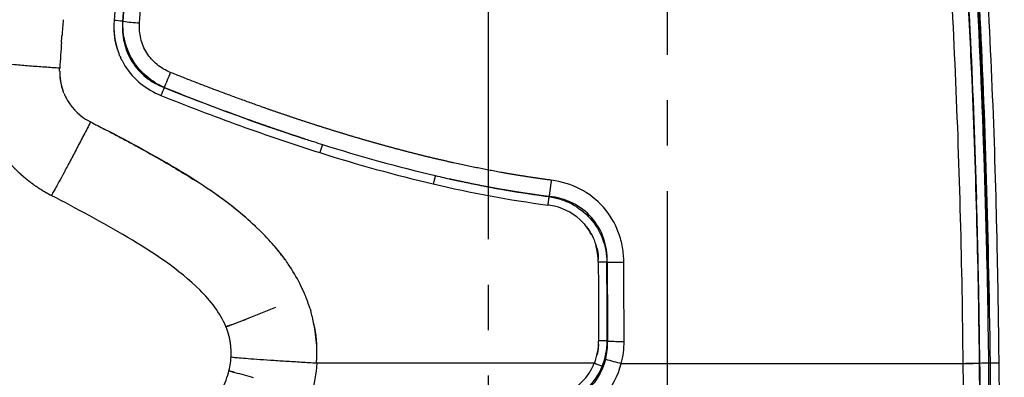
# Model space of a CAD drawing. Units: millimetres. Extents: x -1378 to 20390, y -269 to 14230.
# Drawn here: x 12866 to 13003, y 4423 to 4473 of the extents above; entities that cross this region are included whole.
import ezdxf

# ---------------------------------------------------------------- set-up
doc = ezdxf.new("R2010")
doc.units = ezdxf.units.MM
doc.linetypes.add('CENTER', pattern=[50.8, 31.75, -6.35, 6.35, -6.35])
doc.layers.add('Make2D$可见线$普通线', color=7, linetype='Continuous', true_color=0x000000)
doc.layers.add('Make2D$可见线$正切线', color=7, linetype='Continuous', true_color=0x000000)

msp = doc.modelspace()

# ---------------------------------------------------------------- linework, layer by layer
at = {"color": 0, "linetype": 'CENTER'}
for p, q in [((12956.27, 3908.8), (12956.27, 5378.8)), ((12931.27, 3933.8), (12931.27, 5353.8))]:
    msp.add_line(p, q, dxfattribs=at)
at = {"layer": 'Make2D$可见线$普通线', "color": 0}
msp.add_line((12999.98, 4423.96), (12999.92, 4423.96), dxfattribs=at)
for centre, radius, start, end in [((11887.09, 4416.52), 1114.09, 1.20993, 4.01128), ((11912.55, 4417.79), 1087.39, 1.55885, 3.89821), ((12889.48, 4471.59), 10.63, 175.5494, 200.1147), ((12889, 4471.45), 10.14, 207.2942, 226.3345), ((12877.33, 4464.95), 6.06, 180.7269, 199.6782), ((12879.06, 4465.23), 7.79, 179.4966, 199.4389), ((12889.38, 4471.88), 10.71, 228.3731, 246.1413), ((11744.66, 4411.84), 1255.33, 0.55312, 2.38652), ((12879.12, 4465.25), 7.86, 202.5221, 207.7686), ((12880, 4465.73), 8.86, 207.8528, 211.5726), ((12879.21, 4465.31), 7.97, 211.9921, 240.8742), ((12863.5, 4405.91), 51.55, 47.0109, 55.385), ((12938.61, 4438.58), 8.07, 47.8012, 80.7694), ((12938.83, 4438.84), 7.73, 41.4676, 47.6893), ((12938.79, 4438.81), 7.78, 27.9881, 37.9901), ((12879.38, 4421.99), 28.92, 35.8146, 40.3858), ((12938.13, 4438.58), 8.48, 0.0857, 16.8132), ((12883.8, 4424.84), 23.65, 23.3862, 26.8895), ((12886.24, 4425.88), 20.99, 18.6675, 21.3408), ((12742.35, 4818.65), 417.82, 291.8372, 292.3924), ((12742.76, 4818.86), 417.87, 291.7745, 292.3297), ((12885.37, 4425.72), 21.88, 13.7913, 16.2191), ((12855.28, 4536.18), 113.61, 290.6268, 291.961), ((12855.39, 4536.24), 113.63, 290.5643, 291.8983), ((12885.62, 4425.74), 21.63, 356.6549, 13.9069), ((12889.48, 4426.17), 17.78, 359.4844, 14.444), ((12938.46, 4427.54), 8.19, 338.0367, 0.3576), ((12997.02, 4514.01), 89.58, 270.3709, 271.8558), ((13001.47, 4377.09), 47.39, 90.3578, 91.8167), ((12897.67, 4430.93), 7.98, 250.0788, 256.2014), ((12948.03, 4613.93), 197.77, 254.6764, 255.4537)]:
    msp.add_arc(centre, radius, start, end, dxfattribs=at)
for points, knots in [([(12997.14, 4513.95), (12998.09, 4502.26), (12999.05, 4489.87), (13000.63, 4460.92), (13001.15, 4443.91), (13001.4, 4424.47)], [-0.0896418, -0.0896418, -0.0896418, -0.0896418, -0.04484835, -0.04484835, 0, 0, 0, 0]), ([(12999.92, 4428.84), (12999.87, 4432.22), (12999.75, 4438.87), (12999.4, 4452.12), (12998.57, 4474.86), (12997.29, 4494.29), (12996.29, 4507.12)], [0, 0, 0, 0, 10.118638, 19.96217, 39.776432, 78.374766, 78.374766, 78.374766, 78.374766]), ([(13001.28, 4431.65), (13001.22, 4434.86), (13001.1, 4441.16), (13000.77, 4453.15), (12999.92, 4474.43), (12998.67, 4492.61), (12997.68, 4505.08)], [0, 0, 0, 0, 9.639024, 18.887554, 35.986341, 73.538295, 73.538295, 73.538295, 73.538295]), ([(12997.89, 4502.19), (12998.13, 4498.92), (12998.59, 4492.38), (12999.4, 4479.79), (13000.54, 4457.16), (13001.03, 4437.8), (13001.18, 4424.48)], [0, 0, 0, 0, 9.828984, 19.676142, 37.840751, 77.792524, 77.792524, 77.792524, 77.792524]), ([(12879.67, 4467.5), (12879.66, 4467.52), (12879.65, 4467.53), (12879.62, 4467.61), (12879.59, 4467.68), (12879.57, 4467.74)], [-0.50338187, -0.50338187, -0.50338187, -0.50338187, -0.4978599, -0.4978599, -0.47710268, -0.47710268, -0.47710268, -0.47710268]), ([(12904.89, 4435.54), (12904.41, 4436.51), (12903.56, 4437.93), (12902.29, 4439.69), (12900.97, 4441.28), (12898.83, 4443.52), (12895.91, 4446.1), (12892.15, 4448.82), (12886.21, 4452.63), (12881.16, 4455.35), (12877.6, 4457.18)], [0, 0, 0, 0, 3.252216, 4.952068, 6.523263, 9.430943, 14.238654, 18.216161, 23.34651, 35.388123, 35.388123, 35.388123, 35.388123]), ([(12878.31, 4456.81), (12878.85, 4456.53), (12879.93, 4455.95), (12882.08, 4454.8), (12885.55, 4452.87), (12888.44, 4451.16), (12890.24, 4450.02)], [0, 0, 0, 0, 1.834386, 3.667773, 7.33149, 13.7342, 13.7342, 13.7342, 13.7342]), ([(12944.62, 4443.95), (12944.77, 4443.78), (12945.05, 4443.45), (12945.56, 4442.72), (12945.89, 4442.01), (12946.15, 4441.35), (12946.26, 4441), (12946.39, 4440.64), (12946.57, 4439.98), (12946.59, 4439.4), (12946.6, 4438.96)], [0, 0, 0, 0, 0.683434, 1.308316, 2.65613, 3.028531, 3.435922, 3.763526, 4.172077, 5.486756, 5.486756, 5.486756, 5.486756]), ([(12905.8, 4433.52), (12905.75, 4433.65), (12905.69, 4433.78), (12905.6, 4434.01), (12905.55, 4434.12), (12905.51, 4434.23)], [3.058304187, 3.058304187, 3.058304187, 3.058304187, 3.063233457, 3.063233457, 3.067605021, 3.067605021, 3.067605021, 3.067605021])]:
    msp.add_open_spline(points, degree=3, knots=knots, dxfattribs=at)
for points in [[(12871.76, 4472.51), (12871.7, 4471.77), (12871.65, 4471.04), (12871.6, 4470.3)], [(12878.84, 4471.57), (12878.82, 4469.96), (12879.11, 4468.99), (12879.35, 4468.32)], [(12871.53, 4469.39), (12871.45, 4468.17), (12871.36, 4466.95), (12871.28, 4465.73)], [(12871.53, 4469.39), (12871.55, 4469.69), (12871.57, 4469.99), (12871.59, 4470.3)], [(12879.49, 4467.93), (12879.52, 4467.87), (12879.54, 4467.8), (12879.57, 4467.74)], [(12879.66, 4467.5), (12879.71, 4467.38), (12879.76, 4467.28), (12879.81, 4467.17)], [(12879.87, 4467.04), (12879.85, 4467.08), (12879.83, 4467.13), (12879.81, 4467.17)], [(12879.87, 4467.03), (12879.91, 4466.95), (12879.95, 4466.88), (12879.99, 4466.8)], [(12871.26, 4465.3), (12871.27, 4465.43), (12871.27, 4465.58), (12871.28, 4465.73)], [(12882, 4464.11), (12882.09, 4464.03), (12882.17, 4463.95), (12882.26, 4463.87)], [(12871.86, 4462.24), (12871.81, 4462.36), (12871.76, 4462.49), (12871.71, 4462.64)], [(12885.05, 4462.09), (12885.17, 4462.03), (12885.3, 4461.97), (12885.43, 4461.92)], [(12875.59, 4458.21), (12875.5, 4458.26), (12875.42, 4458.3), (12875.34, 4458.35)], [(12875.59, 4458.21), (12876.26, 4457.87), (12876.93, 4457.53), (12877.59, 4457.18)], [(12939.91, 4446.54), (12939.78, 4446.56), (12939.66, 4446.58), (12939.54, 4446.59)], [(12906.3, 4432.08), (12906.25, 4432.26), (12906.19, 4432.44), (12906.14, 4432.6)], [(12906.3, 4432.08), (12906.33, 4432), (12906.35, 4431.91), (12906.38, 4431.83)], [(12946.64, 4427.11), (12946.62, 4426.24), (12946.51, 4425.93), (12946.42, 4425.61)], [(12998.32, 4424.44), (12998.26, 4424.44), (12998.2, 4424.44), (12998.14, 4424.44)], [(12999.93, 4424.45), (12999.94, 4424.45), (12999.96, 4424.45), (12999.97, 4424.45)]]:
    msp.add_open_spline(points, degree=3, dxfattribs=at)
for points, weights, knots in [([(12870.07, 4447.94), (12869.22, 4448.38), (12868.4, 4448.89), (12867.62, 4449.45), (12867.23, 4449.73), (12866.85, 4450.02), (12866.48, 4450.33), (12866.29, 4450.48), (12866.11, 4450.64), (12865.93, 4450.8), (12865.75, 4450.96), (12865.57, 4451.13), (12865.4, 4451.3), (12864.7, 4451.96), (12864.06, 4452.68), (12863.47, 4453.44), (12862.88, 4454.2), (12862.34, 4455), (12861.87, 4455.84), (12861.81, 4455.94), (12861.75, 4456.05), (12861.69, 4456.16), (12861.64, 4456.26), (12861.58, 4456.37), (12861.52, 4456.48), (12861.41, 4456.69), (12861.3, 4456.91), (12861.2, 4457.13), (12860.99, 4457.56), (12860.8, 4458.01), (12860.63, 4458.46), (12860.28, 4459.35), (12860, 4460.27), (12859.78, 4461.2), (12859.67, 4461.68), (12859.58, 4462.15), (12859.51, 4462.63), (12859.49, 4462.75), (12859.47, 4462.87), (12859.45, 4462.99), (12859.44, 4463.11), (12859.42, 4463.23), (12859.41, 4463.35), (12859.38, 4463.59), (12859.35, 4463.83), (12859.33, 4464.07), (12859.31, 4464.31), (12859.3, 4464.55), (12859.29, 4464.8)], [1, 0.998269274039, 0.998269274039, 1, 0.999566323307, 0.999566323307, 1, 1, 1, 1, 1, 1, 1, 0.998258989163, 0.998258989163, 1, 0.998262091292, 0.998262091292, 1, 1, 1, 1, 1, 1, 1, 1, 1, 1, 0.999564865434, 0.999564865434, 1, 0.998268115572, 0.998268115572, 1, 0.999561492273, 0.999561492273, 1, 1, 1, 1, 1, 1, 1, 1, 1, 1, 1, 1, 1], [0, 0, 0, 0, 2.879311, 2.879311, 2.879311, 4.321686, 4.321686, 4.321686, 5.04694, 5.04694, 5.04694, 5.77517, 5.77517, 5.77517, 8.662401, 8.662401, 8.662401, 11.546825, 11.546825, 11.546825, 11.910231, 11.910231, 11.910231, 12.274594, 12.274594, 12.274594, 13.001399, 13.001399, 13.001399, 14.445711, 14.445711, 14.445711, 17.324664, 17.324664, 17.324664, 18.774354, 18.774354, 18.774354, 19.138883, 19.138883, 19.138883, 19.502937, 19.502937, 19.502937, 20.229684, 20.229684, 20.229684, 20.955324, 20.955324, 20.955324, 20.955324]), ([(12895.25, 4425.92), (12895.25, 4426.19), (12895.24, 4426.46), (12895.22, 4426.73), (12895.21, 4426.79), (12895.21, 4426.85), (12895.2, 4426.91), (12895.2, 4426.97), (12895.19, 4427.03), (12895.18, 4427.08), (12895.17, 4427.2), (12895.15, 4427.32), (12895.14, 4427.43), (12895.1, 4427.66), (12895.06, 4427.88), (12895.01, 4428.1), (12894.9, 4428.54), (12894.77, 4428.97), (12894.61, 4429.38), (12894.59, 4429.44), (12894.57, 4429.49), (12894.55, 4429.54), (12894.55, 4429.55), (12894.54, 4429.56), (12894.53, 4429.58), (12894.53, 4429.58), (12894.53, 4429.59), (12894.53, 4429.59)], [1, 0.999434563234, 0.999434563234, 1, 1, 1, 1, 1, 1, 1, 1, 1, 1, 0.999572644342, 0.999572644342, 1, 0.998264647439, 0.998264647439, 1, 1, 1, 1, 1, 1, 1, 1, 1, 1], [0, 0, 0, 0, 0.819883, 0.819883, 0.819883, 0.995704, 0.995704, 0.995704, 1.171576, 1.171576, 1.171576, 1.520863, 1.520863, 1.520863, 2.207753, 2.207753, 2.207753, 3.547977, 3.547977, 3.547977, 3.713563, 3.713563, 3.713563, 3.754917, 3.754917, 3.754917, 3.773866, 3.773866, 3.773866, 3.773866])]:
    msp.add_rational_spline(points, weights, degree=3, knots=knots, dxfattribs=at)
for points, weights in [([(12894.52, 4429.6), (12894.57, 4429.58), (12895.3, 4429.86)], [0.99168698959, 0.924716439564, 0.890237610602]), ([(12895.31, 4429.84), (12894.58, 4429.57), (12894.53, 4429.59)], [0.890237036418, 0.924432514785, 0.990587700759]), ([(12894.95, 4423.44), (12894.98, 4423.41), (12895.77, 4423.2)], [0.994929902234, 0.92556555391, 0.890266380459])]:
    msp.add_rational_spline(points, weights, degree=2, dxfattribs=at)
at = {"layer": 'Make2D$可见线$正切线', "color": 0}
for p, q in [((12885.88, 4463.02), (12885.92, 4463.04)), ((12946.05, 4424.47), (12907.22, 4424.47)), ((13001.4, 4424.47), (13001.18, 4424.48))]:
    msp.add_line(p, q, dxfattribs=at)
for centre, radius, start, end in [((13445.84, 4430.84), 568.49, 171.7736, 175.8061), ((13435.98, 4431.67), 557.38, 171.7275, 175.8217), ((13434.82, 4431.77), 556.18, 171.7257, 175.8197), ((11980.65, 4421.22), 1019.14, 2.41226, 3.17601), ((12878.08, 4459.34), 13.1, 81.1972, 86.4973), ((9714.02, 10451.11), 6765.38, 297.90324, 297.90367), ((12883.99, 4497.39), 25.38, 261.2386, 266.4991), ((12815.11, 4493.54), 77.1, 336.6954, 338.3775), ((12926.91, 4445.49), 44.61, 156.8694, 158.387), ((13008.15, 4767.6), 328.21, 248.128, 250.8765), ((12971.82, 4433.97), 67.18, 161.702, 162.724), ((12974.79, 4666.43), 222.86, 252.4715, 256.7029), ((12974.8, 4666.55), 221.78, 252.4807, 256.7091), ((12961.14, 4608.57), 163.41, 256.6939, 262.4043), ((12959.68, 4598.86), 152.4, 259.1636, 262.4664), ((14209.25, 3023.75), 1907.78, 131.7166, 131.71775), ((12946.89, 4406.12), 32.48, 88.3734, 90.5032), ((13766.29, 3401.41), 1321.23, 128.2761, 128.27851), ((12949.63, 4501), 62.41, 268.3726, 270.5044), ((12946.97, 4384.67), 42.92, 88.818, 90.4292), ((12938.32, 4427.63), 9.54, 337.7458, 359.691), ((12938.54, 4427.31), 9.36, 346.0149, 1.4902), ((7004.99, -4442.3), 10676.72, 56.177419, 56.177708), ((12949.6, 4510.07), 82.54, 268.8177, 270.4291), ((12938.38, 4427.47), 11.84, 345.1622, 0.3104), ((12885.19, 4425.91), 10.06, 356.7078, 0.048), ((12974.89, 4520.01), 98.8, 253.9829, 255.3065), ((12938.63, 4427.51), 8.02, 292.5515, 337.7686), ((12938.46, 4427.62), 9.4, 293.286, 337.5183), ((12925.66, 4373.84), 54.59, 66.8167, 68.0569), ((13002.35, 4358.58), 65.9, 89.7184, 90.8284)]:
    msp.add_arc(centre, radius, start, end, dxfattribs=at)
for points, weights, degree, knots in [([(13007.46, 4215.73), (13007.46, 4236.95), (13007.46, 4258.4), (13007.45, 4279.78), (13007.45, 4292.51), (13007.45, 4305.22), (13007.44, 4317.93), (13007.44, 4327.71), (13007.44, 4337.49), (13007.43, 4347.27), (13007.41, 4366.65), (13007.4, 4386.03), (13007.42, 4405.41), (13007.43, 4415.74), (13007.45, 4426.06), (13007.34, 4436.37), (13007.13, 4454.61), (13006.48, 4472.83), (13005.4, 4491.04), (13004.84, 4500.29), (13004.2, 4509.53), (13003.48, 4518.77), (13003.1, 4523.67), (13002.71, 4528.57), (13002.31, 4533.47), (13001.97, 4537.51), (13001.63, 4541.55), (13001.27, 4545.58), (13001.01, 4548.53), (13000.75, 4551.47), (13000.48, 4554.42), (13000.45, 4554.78), (13000.41, 4555.14), (13000.38, 4555.5)], [1, 0.999999999965, 0.999999999929, 0.999999999894, 0.999999999894, 0.999999999894, 0.999999999894, 0.999999999894, 0.999999999894, 0.999999999894, 0.999999734897, 0.999999734897, 0.999999999894, 0.999999999894, 0.999999999894, 0.999999999894, 0.999809425852, 0.999809425852, 0.999999999894, 0.999974682248, 0.999974682248, 0.999999999894, 0.999997116059, 0.999997116059, 0.999999999894, 0.999998021117, 0.999998021117, 0.999999999894, 0.999998905745, 0.999998905745, 0.999999999894, 0.999999999929, 0.999999999965, 1], 3, [-32.531225, -32.531225, -32.531225, -32.531225, -26.139915, -26.139915, -26.139915, -22.334197, -22.334197, -22.334197, -19.405411, -19.405411, -19.405411, 38.727287, 38.727287, 38.727287, 41.82833, 41.82833, 41.82833, 96.53209, 96.53209, 96.53209, 124.336623, 124.336623, 124.336623, 139.077577, 139.077577, 139.077577, 151.237853, 151.237853, 151.237853, 160.106325, 160.106325, 160.106325, 160.25326, 160.25326, 160.25326, 160.25326]), ([(12940.03, 4450.07), (12938.31, 4450.29), (12936.6, 4450.56), (12934.88, 4450.82), (12933.17, 4451.13), (12929.76, 4451.74), (12926.37, 4452.49), (12924.68, 4452.87), (12922.99, 4453.27), (12921.31, 4453.68), (12919.63, 4454.12), (12917.95, 4454.55), (12916.28, 4455.02), (12914.61, 4455.48), (12912.95, 4455.97), (12909.62, 4456.95), (12906.33, 4458.02), (12904.68, 4458.55), (12903.04, 4459.11), (12901.39, 4459.66), (12899.76, 4460.24), (12893.22, 4462.55), (12886.79, 4465.13)], [1, 0.999927353993, 1, 0.999935212264, 1, 0.999784540702, 1, 0.999955964242, 1, 0.999961862011, 1, 0.999967252251, 1, 0.999971829097, 1, 0.999901936391, 1, 0.999979143399, 1, 0.999981432288, 1, 0.999784871755, 1], 2, [0, 0, 0, 3.46936, 3.46936, 6.938751, 6.938751, 13.874418, 13.874418, 17.342668, 17.342668, 20.810969, 20.810969, 24.277567, 24.277567, 27.743427, 27.743427, 34.67603, 34.67603, 38.143716, 38.143716, 41.610601, 41.610601, 55.475258, 55.475258, 55.475258]), ([(12885.92, 4463.04), (12890.24, 4461.3), (12894.59, 4459.65), (12898.98, 4458.09), (12900.08, 4457.7), (12901.18, 4457.32), (12902.28, 4456.95), (12903.39, 4456.57), (12904.49, 4456.2), (12905.6, 4455.84), (12906.41, 4455.58), (12907.22, 4455.32), (12908.03, 4455.06)], [1, 0.99985838297, 0.99985838297, 1, 0.999987423552, 0.999987423552, 1, 0.999985751372, 0.999985751372, 1, 1.00000000967, 1.00000001935, 1.00000002903], 3, [0, 0, 0, 0, 13.964892, 13.964892, 13.964892, 17.460965, 17.460965, 17.460965, 20.959536, 20.959536, 20.959536, 21.068032, 21.068032, 21.068032, 21.068032]), ([(12923.81, 4450.71), (12924.49, 4450.55), (12925.18, 4450.4), (12925.86, 4450.25), (12928.15, 4449.74), (12930.45, 4449.28), (12932.76, 4448.87), (12933.92, 4448.67), (12935.08, 4448.47), (12936.24, 4448.3), (12937.4, 4448.12), (12938.56, 4447.95), (12939.73, 4447.8)], [1, 0.999999996807, 0.999999993615, 0.999999990424, 0.99985429175, 0.99985429175, 0.999999990424, 0.999956748198, 0.999956748198, 0.999999990424, 0.999951888366, 0.999951888366, 0.999999990424], 3, [-1, -1, -1, -1, -0.869655, -0.869655, -0.869655, 6.163891, 6.163891, 6.163891, 9.686729, 9.686729, 9.686729, 13.212515, 13.212515, 13.212515, 13.212515])]:
    msp.add_rational_spline(points, weights, degree=degree, knots=knots, dxfattribs=at)
for points, knots in [([(13002.67, 4424.48), (13002.63, 4428.59), (13002.51, 4436.35), (13002.19, 4450.93), (13001.55, 4468.49), (13000.28, 4490.55), (12999.11, 4505.77), (12998.45, 4513.91)], [0, 0, 0, 0, 12.335703, 23.273218, 43.749394, 65.049579, 89.550404, 89.550404, 89.550404, 89.550404]), ([(12882.44, 4472.06), (12882.56, 4473.71), (12882.83, 4477.09), (12883.41, 4483.74), (12884.56, 4495.16), (12885.79, 4504.83), (12886.73, 4511.21)], [0, 0, 0, 0, 4.961386, 10.163325, 20.044884, 39.393732, 39.393732, 39.393732, 39.393732]), ([(12994.03, 4505.41), (12995.07, 4492.13), (12995.93, 4478.66), (12997.11, 4451.6), (12997.47, 4438.02), (12997.6, 4424.44)], [-2.000003, -2.000003, -2.000003, -2.000003, -1.000001, -1.000001, -0.000178, -0.000178, -0.000178, -0.000178]), ([(12880.08, 4472.28), (12880.04, 4471.79), (12880.03, 4470.81), (12880.31, 4468.87), (12881.25, 4466.58), (12883.23, 4464.36), (12884.96, 4463.37), (12885.88, 4463.02)], [0, 0, 0, 0, 1.472616, 2.956663, 5.864039, 8.796616, 11.756629, 11.756629, 11.756629, 11.756629]), ([(12885.92, 4463.04), (12885.48, 4463.23), (12884.61, 4463.67), (12883.03, 4464.81), (12881.42, 4466.67), (12880.27, 4469.38), (12880.08, 4471.34), (12880.13, 4472.31)], [0, 0, 0, 0, 1.448564, 2.907824, 5.830233, 8.732744, 11.649465, 11.649465, 11.649465, 11.649465]), ([(12886.79, 4465.13), (12886.44, 4465.27), (12885.78, 4465.59), (12884.58, 4466.43), (12883.35, 4467.81), (12882.5, 4469.86), (12882.39, 4471.33), (12882.44, 4472.06)], [0, 0, 0, 0, 1.101651, 2.204137, 4.396415, 6.569094, 8.767874, 8.767874, 8.767874, 8.767874]), ([(12885.43, 4461.92), (12889.09, 4460.46), (12892.77, 4459.05), (12898.33, 4457.04), (12900.19, 4456.39), (12903.92, 4455.12), (12905.79, 4454.51), (12907.67, 4453.92)], [0, 0, 0, 0, 1.182184, 1.182184, 1.773277, 1.773277, 2.364369, 2.364369, 2.364369, 2.364369]), ([(12950.18, 4438.6), (12950.18, 4439.29), (12950.05, 4440.69), (12949.34, 4443.4), (12947.54, 4446.45), (12944.16, 4449.06), (12941.44, 4449.88), (12940.03, 4450.07)], [0, 0, 0, 0, 2.094285, 4.191244, 8.379717, 12.522207, 16.779305, 16.779305, 16.779305, 16.779305]), ([(12894.52, 4429.6), (12893.71, 4431.54), (12892.39, 4433.21), (12887.92, 4437.63), (12884.38, 4439.93), (12877.28, 4444.14), (12873.7, 4446.07), (12870.08, 4447.94)], [-26.141845, -26.141845, -26.141845, -26.141845, -25.521503, -25.521503, -24.280819, -24.280819, -23.073224, -23.073224, -23.073224, -23.073224]), ([(12939.7, 4447.77), (12940.25, 4447.7), (12941.35, 4447.44), (12943.42, 4446.58), (12945.65, 4444.83), (12947.39, 4441.92), (12947.79, 4439.7), (12947.81, 4438.58)], [0, 0, 0, 0, 1.671391, 3.377463, 6.687172, 10.038003, 13.372842, 13.372842, 13.372842, 13.372842]), ([(12947.86, 4438.62), (12947.87, 4439.19), (12947.8, 4440.32), (12947.27, 4442.52), (12945.84, 4444.99), (12943.09, 4447.07), (12940.87, 4447.68), (12939.73, 4447.8)], [0, 0, 0, 0, 1.705608, 3.400484, 6.760636, 10.086741, 13.547957, 13.547957, 13.547957, 13.547957]), ([(12877.64, 4403.46), (12879.09, 4404.59), (12881.67, 4406.66), (12885.25, 4409.8), (12888.17, 4412.65), (12891.21, 4416.11), (12893.54, 4419.49), (12894.89, 4422.92), (12895.2, 4424.59), (12895.24, 4425.33)], [0, 0, 0, 0, 5.507115, 9.902138, 14.295457, 17.749692, 23.713809, 26.536754, 28.763434, 28.763434, 28.763434, 28.763434]), ([(12947.62, 4425.04), (12947.28, 4423.66), (12946.61, 4422.39), (12944.73, 4420.29), (12943.55, 4419.48), (12942.22, 4418.95)], [-0.01043902, -0.01043902, -0.01043902, -0.01043902, -0.00521951, -0.00521951, 0, 0, 0, 0]), ([(12907.22, 4424.47), (12907.14, 4423.01), (12906.62, 4419.98), (12904.97, 4415.53), (12902.4, 4411.05), (12898.95, 4406.63), (12894.57, 4402.07), (12886.54, 4395.03), (12879.57, 4389.94), (12874.44, 4386.38)], [0, 0, 0, 0, 4.385347, 9.190402, 14.180903, 19.828576, 25.985629, 33.13091, 51.852745, 51.852745, 51.852745, 51.852745]), ([(12943.12, 4416.8), (12944.75, 4417.49), (12946.2, 4418.52), (12948.53, 4421.15), (12949.37, 4422.73), (12949.83, 4424.44)], [0, 0, 0, 0, 0.00521951, 0.00521951, 0.01043902, 0.01043902, 0.01043902, 0.01043902])]:
    msp.add_open_spline(points, degree=3, knots=knots, dxfattribs=at)
for points, weights in [([(12871.28, 4465.73), (12859.31, 4466.49), (12859.31, 4466.97)], [1, 0.707129149903, 1]), ([(12875.59, 4458.21), (12870.35, 4448.09), (12870.08, 4447.94)], [1, 0.718539647613, 0.982408727976]), ([(12923.81, 4450.71), (12923.74, 4450.43), (12923.53, 4449.55)], [1, 0.818848291339, 1]), ([(12940.03, 4450.07), (12939.81, 4448.37), (12939.73, 4447.8)], [1, 0.825781926801, 1]), ([(12939.7, 4447.77), (12939.66, 4447.48), (12939.54, 4446.59)], [1, 0.825209313607, 1]), ([(12907.22, 4424.47), (12895.24, 4425.16), (12895.24, 4425.33)], [1, 0.707102130559, 1])]:
    msp.add_rational_spline(points, weights, degree=2, dxfattribs=at)
for points in [[(12946.61, 4438.6), (12946.62, 4434.93), (12946.63, 4431.26), (12946.65, 4427.59)], [(12947.85, 4427.58), (12947.84, 4431.25), (12947.83, 4434.92), (12947.81, 4438.58)], [(12947.86, 4438.62), (12947.87, 4434.93), (12947.88, 4431.24), (12947.9, 4427.55)], [(12950.22, 4427.54), (12950.21, 4431.22), (12950.19, 4434.91), (12950.18, 4438.6)], [(12999.97, 4424.46), (12999.96, 4425.92), (12999.94, 4427.38), (12999.92, 4428.84)], [(12949.83, 4424.44), (12965.75, 4424.44), (12981.68, 4424.43), (12997.6, 4424.43)], [(12997.6, 4424.43), (12997.62, 4423.32), (12997.63, 4422.21), (12997.64, 4421.1)], [(12999.93, 4424.45), (12999.27, 4424.44), (12998.62, 4424.44), (12997.96, 4424.43)], [(12999.96, 4421.14), (12999.95, 4422.08), (12999.94, 4423.02), (12999.92, 4423.96)], [(12999.98, 4423.96), (12999.97, 4424.12), (12999.97, 4424.29), (12999.97, 4424.45)], [(12999.98, 4423.96), (12999.99, 4423.02), (12999.99, 4422.07), (13000, 4421.13)], [(13001.18, 4424.47), (13001.19, 4423.37), (13001.2, 4422.26), (13001.21, 4421.16)], [(13001.4, 4424.47), (13001.42, 4422.9), (13001.43, 4421.34), (13001.45, 4419.77)], [(13002.72, 4419.77), (13002.71, 4421.34), (13002.69, 4422.91), (13002.67, 4424.48)]]:
    msp.add_open_spline(points, degree=3, dxfattribs=at)

doc.saveas('drawing.dxf')
